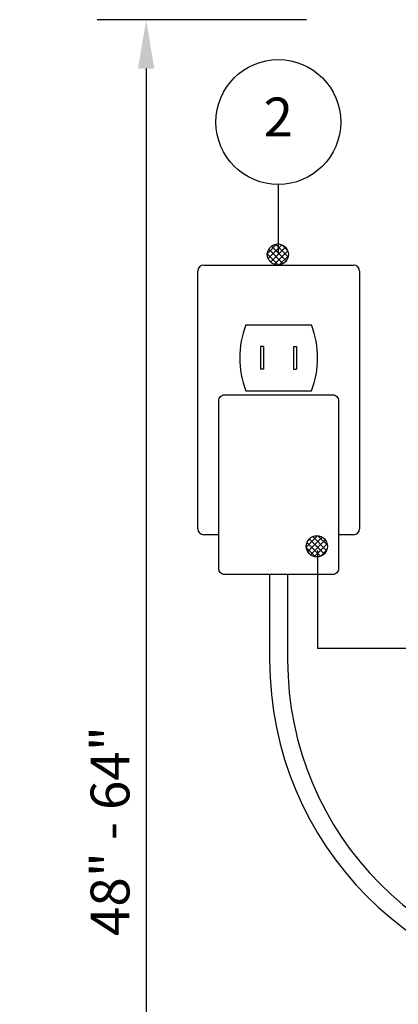
# Model space of a CAD drawing. Extents: x 0 to 684, y -5 to 280.
# Drawn here: x 79 to 102, y 157 to 218 of the extents above; entities that cross this region are included whole.
import ezdxf
from ezdxf.enums import TextEntityAlignment as Align

# ---------------------------------------------------------------- set-up
doc = ezdxf.new("R2010")
doc.units = 0
doc.header["$LTSCALE"] = 10
doc.header["$MEASUREMENT"] = 0
doc.layers.get('0').update_dxf_attribs({"linetype": 'CONTINUOUS'})
doc.layers.get('Defpoints').update_dxf_attribs({"linetype": 'CONTINUOUS'})
for name, color, linetype in [('065-LOGO$0$CADdetails-7-VERYFINE', 7, 'CONTINUOUS'), ('065-LOGO$0$ZZ-7-VERYFINE', 7, 'CONTINUOUS'), ('CADdetails-1-FINE', 1, 'CONTINUOUS'), ('CADdetails-11-VERYFINE', 11, 'CONTINUOUS'), ('CADdetails-7-VERYFINE', 7, 'CONTINUOUS'), ('CADdetails-9-EXTRAFINE', 9, 'CONTINUOUS')]:
    doc.layers.add(name, color=color, linetype=linetype)
doc.styles.add('065-LOGO$0$CADdetails-DIMENSIONS', font='ARIALN.TTF', dxfattribs={"height": 2.38})
doc.styles.add('065-LOGO$0$ZZ-DIMENSIONS', font='romans.shx', dxfattribs={"width": 0.85, "height": 2.38})
doc.styles.add('CADdetails-DIMENSIONS', font='ARIALN.TTF', dxfattribs={"height": 2.38})
doc.styles.add('CADdetails-NOTES', font='ARIALN.TTF', dxfattribs={"height": 2.38})
doc.dimstyles.new('CADdetails-DIM', dxfattribs={"dimtxt": 2.38, "dimasz": 3, "dimexe": 3, "dimexo": 1.5, "dimgap": 1, "dimtad": 1, "dimzin": 0, "dimdsep": 46, "dimtxsty": 'CADdetails-DIMENSIONS', "dimcen": 1, "dimclrd": 256, "dimclre": 256, "dimclrt": 256, "dimadec": 0, "dimazin": 0, "dimtfac": 1, "dimtdec": 4, "dimtofl": 0, "dimtmove": 0, "dimatfit": 3, "dimfxl": 0, "dimtolj": 1, "dimtzin": 0, "dimarcsym": 0})

# ---------------------------------------------------------------- blocks, each defined once
blk = doc.blocks.new('065-LOGO')
at = {"layer": '065-LOGO$0$CADdetails-7-VERYFINE', "char_height": 2.38, "attachment_point": 6, "style": '065-LOGO$0$CADdetails-DIMENSIONS'}
for insert in [(79.532, 201.424), (79.601, 176.847), (83.474, 162.086)]:
    blk.add_mtext('\\A1;', dxfattribs=dict(at, insert=insert))
blk = doc.blocks.new('*X1')
at = {"color": 0}
for p, q in [((16.2202, 20.9755), (16.2542, 21.0095)), ((16.2243, 20.9619), (16.2677, 21.0053)), ((16.2812, 20.9656), (16.2397, 21.0072)), ((16.2835, 20.9811), (16.2551, 21.0094)), ((16.2475, 20.9463), (16.2204, 20.9734)), ((16.2633, 20.9482), (16.2222, 20.9893)), ((16.2741, 20.9551), (16.2291, 21)), ((16.2326, 20.9525), (16.2771, 20.9971)), ((16.2446, 20.9469), (16.2828, 20.9851)), ((16.2638, 20.9484), (16.2813, 20.9659))]:
    blk.add_line(p, q, dxfattribs=at)
blk = doc.blocks.new('DOT')
blk.add_circle((0, 0), 0.0318)
blk.add_blockref('*X1', (-16.2519, -20.9778))
blk = doc.blocks.new('*D3')
at = {"layer": 'CADdetails-7-VERYFINE', "lineweight": -2}
for p, q in [((96.852, 217.62), (84.022, 217.62)), ((87.022, 214.62), (87.022, 121.174)), ((99.708, 118.174), (84.022, 118.174))]:
    blk.add_line(p, q, dxfattribs=at)
at = {"layer": 'CADdetails-7-VERYFINE'}
for points in [[(86.522, 214.62), (87.522, 214.62), (87.022, 217.62)], [(86.522, 121.174), (87.522, 121.174), (87.022, 118.174)]]:
    blk.add_solid(points, dxfattribs=at)
at = {"layer": 'Defpoints', "color": 0}
for p in [(98.352, 217.62), (87.022, 118.174), (101.208, 118.174)]:
    blk.add_point(p, dxfattribs=at)
at = {"layer": 'CADdetails-7-VERYFINE', "insert": (84.807, 167.897), "char_height": 2.38, "attachment_point": 5, "rotation": 90, "style": 'CADdetails-DIMENSIONS'}
blk.add_mtext('\\A1;48" - 64"', dxfattribs=at)

msp = doc.modelspace()

# ---------------------------------------------------------------- linework, layer by layer
at = {"layer": 'CADdetails-1-FINE'}
for p, q in [((90.184, 186.428), (90.184, 202.218)), ((90.551, 202.585), (99.731, 202.585)), ((100.099, 202.218), (100.099, 186.428)), ((93.128, 198.913), (97.155, 198.913)), ((93.128, 194.874), (97.155, 194.874)), ((91.469, 186.061), (90.551, 186.061)), ((99.731, 186.061), (98.813, 186.061)), ((94.591, 183.614), (94.591, 178.369)), ((95.692, 183.614), (95.692, 178.369))]:
    msp.add_line(p, q, dxfattribs=at)
msp.add_lwpolyline([(91.837, 194.63), (98.446, 194.63, -0.414214), (98.813, 194.262), (98.813, 183.981, -0.414214), (98.446, 183.614), (91.837, 183.614, -0.414214), (91.469, 183.981), (91.469, 194.262, -0.414214)], format="xyb", close=True, dxfattribs=at)
msp.add_lwpolyline([(95.692, 181.181), (95.692, 178.369)], dxfattribs=at)
for centre, radius, start, end in [((90.551, 202.218), 0.367, 90, 180), ((99.731, 202.218), 0.367, 0, 90), ((98.41, 196.893), 5.656, 159.0776, 200.9224), ((91.873, 196.893), 5.656, 339.0776, 20.9224), ((90.551, 186.428), 0.367, 180, 270), ((99.731, 186.428), 0.367, 270, 0)]:
    msp.add_arc(centre, radius, start, end, dxfattribs=at)
at = {"layer": 'CADdetails-11-VERYFINE'}
for p, q in [((94.04, 197.588), (94.04, 196.198)), ((94.223, 197.588), (94.04, 197.588)), ((94.223, 197.588), (94.223, 196.198)), ((96.059, 197.588), (96.059, 196.198)), ((96.059, 197.588), (96.243, 197.588)), ((96.243, 197.588), (96.243, 196.198)), ((94.223, 196.198), (94.04, 196.198)), ((96.059, 196.198), (96.243, 196.198))]:
    msp.add_line(p, q, dxfattribs=at)
for radius in [20.53, 19.428]:
    msp.add_arc((115.12, 178.369), radius, 180, 359.59468, dxfattribs=at)
at = {"layer": 'CADdetails-7-VERYFINE'}
for p, q in [((95.121, 207.52), (95.121, 206.168)), ((95.121, 206.168), (95.121, 203.231)), ((97.514, 185.098), (97.514, 179.078)), ((106.744, 179.078), (97.514, 179.078))]:
    msp.add_line(p, q, dxfattribs=at)
msp.add_circle((95.121, 211.345), 3.825, dxfattribs=at)

# ---------------------------------------------------------------- block references
msp.add_blockref('065-LOGO', (0, 0), dxfattribs=at)
at = {"layer": 'CADdetails-9-EXTRAFINE', "xscale": 20.4, "yscale": 20.4, "zscale": 20.4, "rotation": 90}
msp.add_blockref('DOT', (95.094, 203.231), dxfattribs=at)
at = {"layer": 'CADdetails-9-EXTRAFINE', "xscale": 20.4, "yscale": 20.4, "zscale": 20.4}
msp.add_blockref('DOT', (97.485, 185.345), dxfattribs=at)

# ---------------------------------------------------------------- texts
at = {"layer": '065-LOGO$0$ZZ-7-VERYFINE', "char_height": 2.38, "attachment_point": 6, "style": '065-LOGO$0$ZZ-DIMENSIONS'}
for insert in [(79.532, 201.424), (79.601, 176.847), (83.474, 162.086)]:
    msp.add_mtext('\\A1;', dxfattribs=dict(at, insert=insert))
at = {"layer": 'CADdetails-7-VERYFINE', "style": 'CADdetails-NOTES'}
msp.add_text('2', height=2.38, dxfattribs=at).set_placement((95.121, 211.348), align=Align.MIDDLE)
at = {"layer": 'CADdetails-7-VERYFINE', "char_height": 2.38, "attachment_point": 6, "style": 'CADdetails-DIMENSIONS'}
for insert in [(79.532, 201.424), (79.601, 176.847), (83.474, 162.086)]:
    msp.add_mtext('\\A1;', dxfattribs=dict(at, insert=insert))

# ---------------------------------------------------------------- dimensions: what is measured, and where the dimension line sits
at = {"layer": 'CADdetails-7-VERYFINE'}
dim = msp.add_linear_dim(base=(87.022, 118.174), p1=(98.352, 217.62), p2=(101.208, 118.174), angle=90, text='48" - 64"', dimstyle='CADdetails-DIM', dxfattribs=at)
dim.commit()
dim.dimension.update_dxf_attribs({"geometry": '*D3', "text_midpoint": (84.807, 167.897)})

doc.saveas('drawing.dxf')
